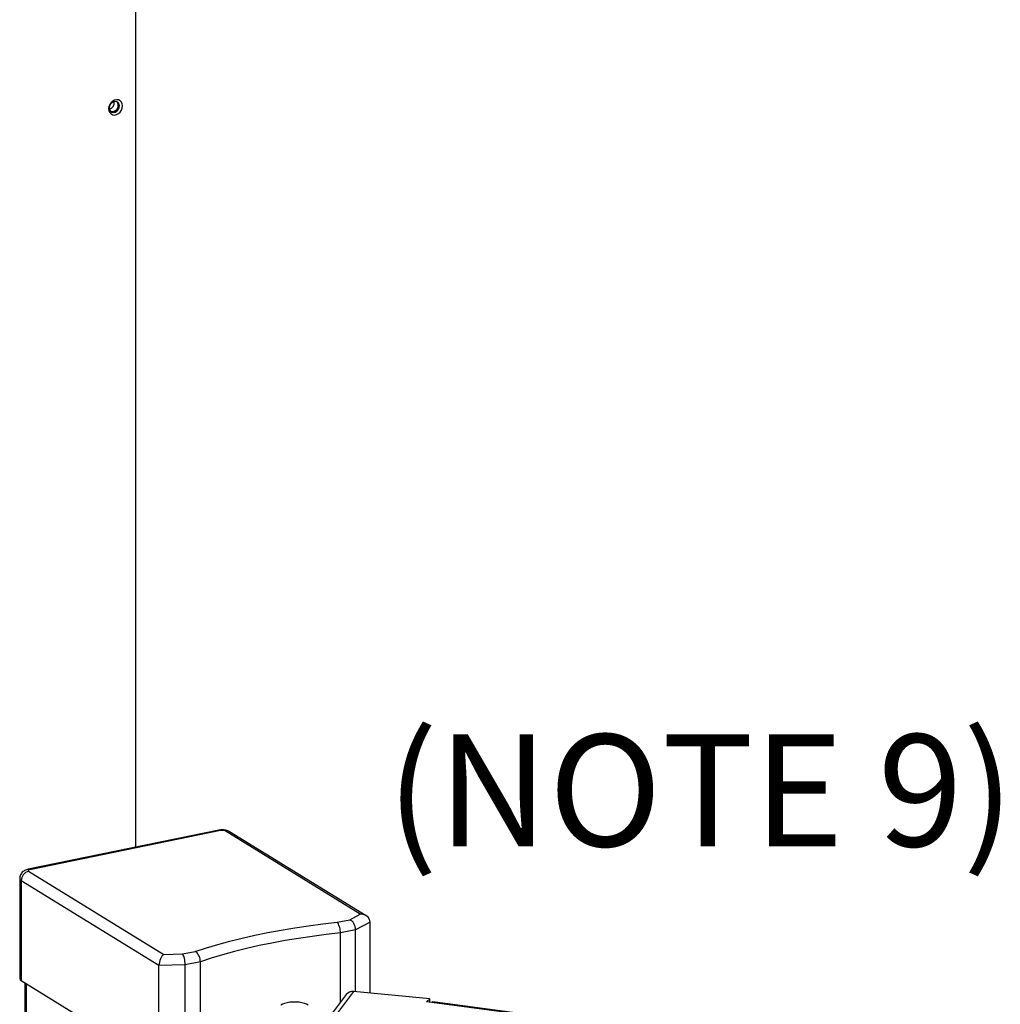
# Model space of a CAD drawing. Extents: x -125.3 to -107.2, y -65.1 to -57.
# Drawn here: x -121 to -120.3, y -60.4 to -59.7 of the extents above; entities that cross this region are included whole.
import ezdxf

# ---------------------------------------------------------------- set-up
doc = ezdxf.new("R2010")
doc.units = 0
doc.header["$MEASUREMENT"] = 0
doc.layers.get('0').update_dxf_attribs({"linetype": 'CONTINUOUS'})
doc.layers.add('LINES', color=7, linetype='CONTINUOUS')
doc.styles.add('SIM1', font='ROMANS')

# ---------------------------------------------------------------- blocks, each defined once
blk = doc.blocks.new('A$C7A7C21FE')
at = {"color": 7, "linetype": 'CONTINUOUS'}
for p, q in [((2.99209, 2.20966), (2.99209, 2.87582)), ((3.05135, 2.22181), (2.91512, 2.19387)), ((3.05256, 2.22154), (2.91633, 2.1936)), ((3.15221, 2.16189), (3.05576, 2.22124)), ((3.15649, 2.16069), (3.05891, 2.22074)), ((2.90913, 2.18725), (2.90913, 2.11592)), ((2.91547, 2.19246), (3.01192, 2.13311)), ((3.00857, 2.12527), (2.91025, 2.18576)), ((2.91025, 2.18576), (2.91025, 2.11443)), ((3.14473, 2.15787), (3.15221, 2.16189)), ((3.13573, 2.15602), (3.14473, 2.15787)), ((3.15929, 2.15618), (3.14898, 2.15063)), ((3.15929, 2.10553), (3.15929, 2.15618)), ((3.14898, 2.15063), (3.13811, 2.1484)), ((3.13811, 2.09897), (3.13811, 2.1484)), ((3.14898, 2.10651), (3.14898, 2.15063)), ((3.01192, 2.13311), (3.02546, 2.1334)), ((3.02546, 2.1334), (3.03447, 2.13525)), ((3.02724, 2.12566), (3.00857, 2.12527)), ((3.00857, 2.05394), (3.00857, 2.12527)), ((3.03811, 2.12789), (3.02724, 2.12566)), ((3.02724, 2.05433), (3.02724, 2.12566)), ((3.03811, 2.05656), (3.03811, 2.12789)), ((2.91025, 2.11443), (3.00857, 2.05394)), ((2.91275, 2.1129), (2.91275, 2.08161)), ((2.91387, 2.11221), (2.91387, 2.08013)), ((3.14225, 2.10447), (3.12861, 2.08638)), ((3.14749, 2.10665), (3.13385, 2.08856)), ((3.20193, 2.10147), (3.14749, 2.10665)), ((3.19963, 2.09929), (3.20193, 2.10147)), ((3.20326, 2.0988), (3.19963, 2.09929)), ((3.20193, 2.09898), (3.20193, 2.10147)), ((3.33313, 2.08147), (3.20326, 2.0988)), ((3.33378, 2.08188), (3.20413, 2.09917))]:
    blk.add_line(p, q, dxfattribs=at)
at = {"color": 7, "linetype": 'CONTINUOUS', "flags": 128}
for points in [[(2.98259, 2.73908), (2.98239, 2.74056), (2.9818, 2.74183), (2.98087, 2.7428), (2.97967, 2.74338), (2.97831, 2.74353), (2.97689, 2.74324), (2.97553, 2.74253), (2.97434, 2.74146), (2.97341, 2.74011), (2.97282, 2.7386), (2.97262, 2.73704), (2.97282, 2.73557), (2.97341, 2.73429), (2.97434, 2.73333), (2.97553, 2.73274), (2.97689, 2.73259), (2.97831, 2.73288), (2.97967, 2.73359), (2.98087, 2.73467), (2.9818, 2.73601), (2.98239, 2.73753), (2.98259, 2.73908)], [(2.98028, 2.73907), (2.98006, 2.74036), (2.97943, 2.74141), (2.97846, 2.74208), (2.97728, 2.74231), (2.97602, 2.74205), (2.97484, 2.74134), (2.97388, 2.74027), (2.97325, 2.73896), (2.97303, 2.73758), (2.97325, 2.73629), (2.97388, 2.73524), (2.97484, 2.73457), (2.97602, 2.73434), (2.97728, 2.7346), (2.97846, 2.73531), (2.97943, 2.73638), (2.98006, 2.73769), (2.98028, 2.73907)], [(2.97842, 2.7421), (2.97863, 2.7419), (2.97926, 2.74085), (2.97948, 2.73956), (2.97926, 2.73818), (2.97863, 2.73687), (2.97766, 2.7358), (2.97648, 2.73509), (2.97522, 2.73484), (2.97408, 2.73504)], [(2.91633, 2.1936), (2.91596, 2.19351), (2.91564, 2.19339), (2.9154, 2.19325), (2.91524, 2.1931), (2.91516, 2.19294), (2.91518, 2.19277), (2.91528, 2.19261), (2.91547, 2.19246)], [(3.03447, 2.13525), (3.04239, 2.13782), (3.05062, 2.14027), (3.05914, 2.14258), (3.06793, 2.14477), (3.07698, 2.14682), (3.08627, 2.14872), (3.09579, 2.15048), (3.10551, 2.1521), (3.11542, 2.15356), (3.1255, 2.15487), (3.13573, 2.15602)], [(3.13811, 2.1484), (3.128, 2.14728), (3.11803, 2.14599), (3.10824, 2.14455), (3.09863, 2.14296), (3.08923, 2.14123), (3.08005, 2.13934), (3.07111, 2.13732), (3.06243, 2.13516), (3.05403, 2.13286), (3.04592, 2.13044), (3.03811, 2.12789)], [(3.11502, 2.09687), (3.11391, 2.09756), (3.11242, 2.09814), (3.11062, 2.09861), (3.1086, 2.09893), (3.10642, 2.09909), (3.1042, 2.09909), (3.10203, 2.09893), (3.1, 2.09861), (3.09821, 2.09814), (3.09672, 2.09756), (3.09561, 2.09687)], [(3.20326, 2.0988), (3.20371, 2.09911), (3.20413, 2.09917)]]:
    blk.add_lwpolyline(points, dxfattribs=at)
at = {"color": 7, "linetype": 'CONTINUOUS'}
for centre, radius, start, end in [((2.97189, 2.74126), 0.00474, 285.19267, 11.59407), ((2.97509, 2.73931), 0.00439, 256.66294, 3.23004), ((2.97622, 2.7397), 0.00326, 357.55329, 47.44774), ((3.05163, 2.22024), 0.0016, 54.57243, 100.26868), ((3.0537, 2.21657), 0.00511, 66.21245, 102.91165), ((3.05671, 2.21707), 0.00428, 59.07117, 102.90904), ((2.91099, 2.18748), 0.00187, 187.19861, 246.82713), ((2.91721, 2.18573), 0.00696, 104.48312, 179.71393), ((2.9154, 2.1923), 0.0016, 54.56486, 100.25981), ((2.91099, 2.11615), 0.00187, 187.21359, 246.83006), ((3.14682, 2.10088), 0.00581, 83.37906, 141.8549)]:
    blk.add_arc(centre, radius, start, end, dxfattribs=at)
for centre, major_axis, ratio, start_param, end_param in [((3.15221, 2.15626), (0.00708, -0.00021), 0.795267, 0.023058, 1.593854), ((3.14473, 2.15223), (-0.00207, 0.0057), 0.65048, 4.203686, 5.774482), ((3.01192, 2.12748), (0.00163, 0.006), 0.489038, 0.506885, 2.077681), ((3.02546, 2.12777), (-0.00067, 0.00601), 0.27419, 4.323705, 5.894502)]:
    blk.add_ellipse(centre, major_axis=major_axis, ratio=ratio, start_param=start_param, end_param=end_param, dxfattribs=at)
for points, knots in [([(3.05891, 2.22074), (3.0585, 2.22096), (3.05766, 2.22141), (3.05621, 2.22183), (3.0546, 2.22206), (3.0529, 2.22207), (3.05184, 2.2219), (3.05135, 2.22181)], [0, 0, 0, 0, 0.184648, 0.368913, 0.587151, 0.807956, 1, 1, 1, 1]), ([(2.91512, 2.19387), (2.91476, 2.19379), (2.91391, 2.19359), (2.91269, 2.19306), (2.91148, 2.19226), (2.91046, 2.19123), (2.90968, 2.18996), (2.9092, 2.1886), (2.90917, 2.18767), (2.90916, 2.18726)], [0, 0, 0, 0, 0.114133, 0.273353, 0.41774, 0.565422, 0.717327, 0.87245, 1, 1, 1, 1]), ([(3.13811, 2.1484), (3.13808, 2.14906), (3.13803, 2.15036), (3.13763, 2.15237), (3.13703, 2.15415), (3.13636, 2.15537), (3.13591, 2.15586), (3.13573, 2.15601), (3.13573, 2.15602)], [0, 0, 0, 0, 0.212756, 0.425484, 0.638921, 0.853824, 0.996118, 1, 1, 1, 1]), ([(3.03811, 2.12789), (3.03807, 2.12854), (3.03799, 2.12984), (3.03737, 2.13181), (3.03646, 2.13353), (3.03544, 2.13467), (3.03476, 2.13511), (3.03448, 2.13525), (3.03447, 2.13525)], [0, 0, 0, 0, 0.212756, 0.425484, 0.638921, 0.853824, 0.996118, 1, 1, 1, 1])]:
    blk.add_open_spline(points, degree=3, knots=knots, dxfattribs=at)

msp = doc.modelspace()

# ---------------------------------------------------------------- block references
at = {"layer": 'LINES', "linetype": 'CONTINUOUS'}
msp.add_blockref('A$C7A7C21FE', (-123.86257, -62.46859), dxfattribs=at)

# ---------------------------------------------------------------- texts
at = {"color": 7, "linetype": 'CONTINUOUS', "style": 'SIM1'}
msp.add_text('(NOTE 9)', height=0.08, dxfattribs=at).set_placement((-120.69164, -60.25835))

doc.saveas('drawing.dxf')
